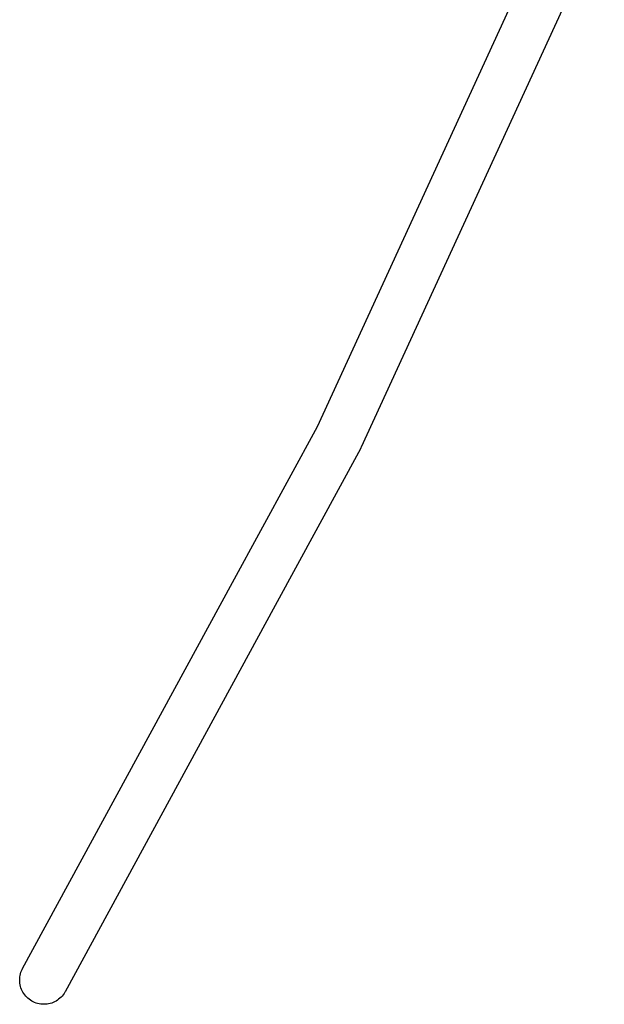
# Model space of a CAD drawing. Extents: x 178520 to 183209, y 1632367 to 1666001.
# Drawn here: x 181107 to 181228, y 1661555 to 1661758 of the extents above; entities that cross this region are included whole.
import ezdxf

# ---------------------------------------------------------------- set-up
doc = ezdxf.new("R2010")
doc.units = 0
doc.header["$MEASUREMENT"] = 0
doc.layers.get('0').update_dxf_attribs({"linetype": 'CONTINUOUS'})

msp = doc.modelspace()

# ---------------------------------------------------------------- linework, layer by layer
at = {"color": 7, "linetype": 'Continuous'}
for p, q in [((181168.91, 1661674.17), (181219.03, 1661783.39)), ((181228.1, 1661779.17), (181177.93, 1661669.84)), ((181151.38, 1661641.94), (181168.91, 1661674.17)), ((181177.78, 1661669.54), (181160.17, 1661637.16)), ((181177.87, 1661669.71), (181177.78, 1661669.54)), ((181177.93, 1661669.84), (181177.87, 1661669.71)), ((181108.02, 1661562.19), (181151.38, 1661641.94)), ((181151.38, 1661641.94), (181151.38, 1661641.94)), ((181160.17, 1661637.16), (181116.81, 1661557.41)), ((181107.68, 1661561.41), (181107.8, 1661561.71)), ((181107.8, 1661561.71), (181107.93, 1661562.01)), ((181107.93, 1661562.01), (181108.02, 1661562.19)), ((181107.42, 1661559.8), (181107.43, 1661560.13)), ((181107.43, 1661559.47), (181107.42, 1661559.8)), ((181107.43, 1661560.13), (181107.46, 1661560.45)), ((181107.46, 1661560.45), (181107.51, 1661560.78)), ((181107.51, 1661560.78), (181107.59, 1661561.09)), ((181107.59, 1661561.09), (181107.68, 1661561.41)), ((181107.46, 1661559.15), (181107.43, 1661559.47)), ((181107.51, 1661558.83), (181107.46, 1661559.15)), ((181107.59, 1661558.51), (181107.51, 1661558.83)), ((181107.68, 1661558.19), (181107.59, 1661558.51)), ((181107.8, 1661557.89), (181107.68, 1661558.19)), ((181107.93, 1661557.59), (181107.8, 1661557.89)), ((181108.09, 1661557.3), (181107.93, 1661557.59)), ((181108.26, 1661557.02), (181108.09, 1661557.3)), ((181108.45, 1661556.76), (181108.26, 1661557.02)), ((181108.66, 1661556.5), (181108.45, 1661556.76)), ((181108.88, 1661556.27), (181108.66, 1661556.5)), ((181109.12, 1661556.04), (181108.88, 1661556.27)), ((181109.37, 1661555.83), (181109.12, 1661556.04)), ((181109.64, 1661555.64), (181109.37, 1661555.83)), ((181109.92, 1661555.47), (181109.64, 1661555.64)), ((181115.2, 1661555.64), (181114.92, 1661555.47)), ((181115.46, 1661555.83), (181115.2, 1661555.64)), ((181115.71, 1661556.04), (181115.46, 1661555.83)), ((181115.95, 1661556.27), (181115.71, 1661556.04)), ((181116.18, 1661556.5), (181115.95, 1661556.27)), ((181116.38, 1661556.76), (181116.18, 1661556.5)), ((181116.57, 1661557.02), (181116.38, 1661556.76)), ((181116.75, 1661557.3), (181116.57, 1661557.02)), ((181116.81, 1661557.41), (181116.75, 1661557.3)), ((181110.21, 1661555.32), (181109.92, 1661555.47)), ((181110.5, 1661555.18), (181110.21, 1661555.32)), ((181110.81, 1661555.07), (181110.5, 1661555.18)), ((181111.12, 1661554.97), (181110.81, 1661555.07)), ((181111.44, 1661554.9), (181111.12, 1661554.97)), ((181111.76, 1661554.84), (181111.44, 1661554.9)), ((181112.09, 1661554.81), (181111.76, 1661554.84)), ((181112.42, 1661554.8), (181112.09, 1661554.81)), ((181112.74, 1661554.81), (181112.42, 1661554.8)), ((181113.07, 1661554.84), (181112.74, 1661554.81)), ((181113.39, 1661554.9), (181113.07, 1661554.84)), ((181113.71, 1661554.97), (181113.39, 1661554.9)), ((181114.02, 1661555.07), (181113.71, 1661554.97)), ((181114.33, 1661555.18), (181114.02, 1661555.07)), ((181114.63, 1661555.32), (181114.33, 1661555.18)), ((181114.92, 1661555.47), (181114.63, 1661555.32))]:
    msp.add_line(p, q, dxfattribs=at)

doc.saveas('drawing.dxf')
